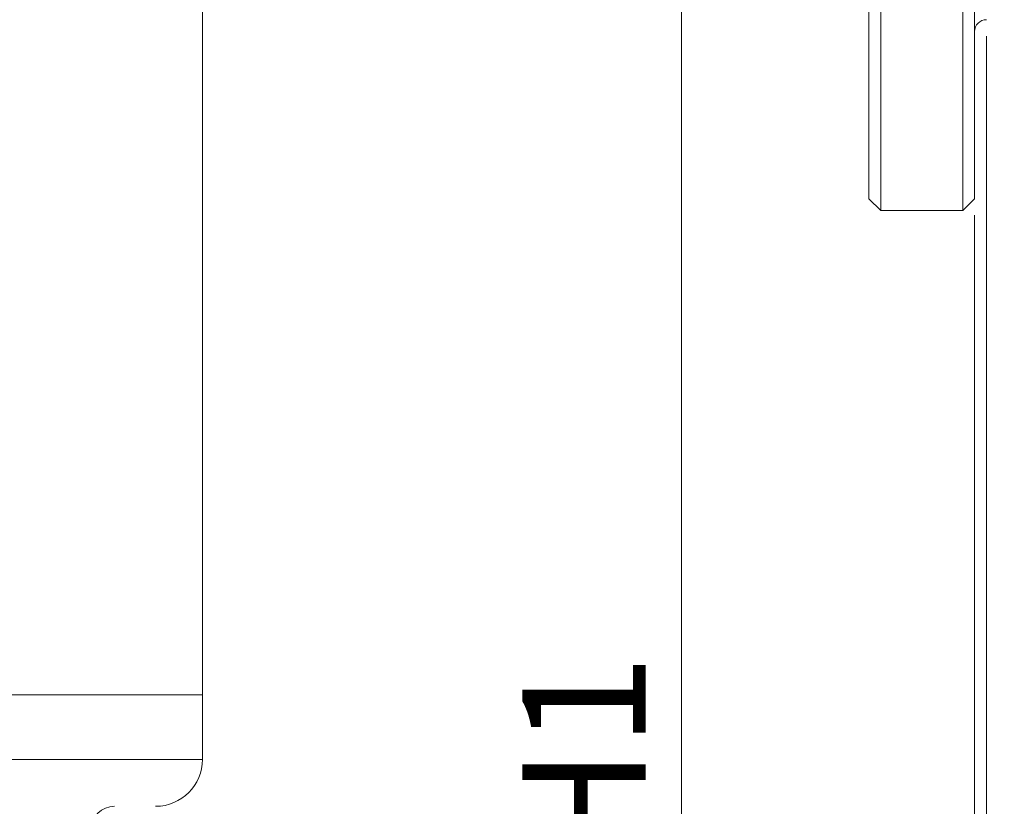
# Paper-space layout 'general dimesnsion flange' of a CAD drawing. Units: millimetres. Extents: x 4 to 417, y 5 to 293.
# Drawn here: x 89 to 113, y 155 to 174 of the extents above; entities that cross this region are included whole.
import ezdxf

# ---------------------------------------------------------------- set-up
doc = ezdxf.new("R2010")
doc.units = ezdxf.units.MM
doc.styles.add('SLDTEXTSTYLE1', font='TXT', dxfattribs={"width": 0.75})
doc.dimstyles.new('SLDDIMSTYLE1', dxfattribs={"dimtxt": 3, "dimasz": 2.5, "dimexe": 0, "dimexo": 0.0625, "dimgap": 0.75, "dimtad": 1, "dimdec": 0, "dimlfac": 7, "dimrnd": 1e-09, "dimzin": 12, "dimdsep": 46, "dimtxsty": 'SLDTEXTSTYLE1', "dimsah": 1, "dimcen": 0.09, "dimadec": 0, "dimazin": 3, "dimtfac": 1, "dimtofl": 0, "dimtmove": 0, "dimatfit": 3, "dimfxl": 0, "dimfrac": 2, "dimtolj": 1, "dimtzin": 12, "dimarcsym": 0})

# ---------------------------------------------------------------- blocks, each defined once
blk = doc.blocks.new('_D_30')
at = {"color": 7, "linetype": 'Continuous', "lineweight": 0}
for p, q in [((112.665, 184.009), (104.407, 184.009)), ((105.207, 128.152), (105.207, 184.009)), ((79.643, 128.152), (106.007, 128.152))]:
    blk.add_line(p, q, dxfattribs=at)
for points in [[(105.207, 184.009), (104.897, 181.509), (105.517, 181.509)], [(105.207, 128.152), (105.517, 130.652), (104.897, 130.652)]]:
    blk.add_solid(points, dxfattribs=at)
at = {"color": 7, "linetype": 'Continuous', "lineweight": 0, "insert": (101.34, 153.605), "char_height": 3, "attachment_point": 1, "rotation": 90, "style": 'SLDTEXTSTYLE1'}
blk.add_mtext('H1', dxfattribs=at)
blk = doc.blocks.new('_D_32')
at = {"color": 7, "linetype": 'Continuous', "lineweight": 0}
for p, q in [((112.628, 173.894), (112.628, 120.215)), ((74.636, 125.956), (74.636, 120.215)), ((112.628, 121.015), (74.636, 121.015))]:
    blk.add_line(p, q, dxfattribs=at)
for points in [[(74.636, 121.015), (77.136, 120.705), (77.136, 121.325)], [(112.628, 121.015), (110.128, 121.325), (110.128, 120.705)]]:
    blk.add_solid(points, dxfattribs=at)
at = {"color": 7, "linetype": 'Continuous', "lineweight": 0, "insert": (90.603, 124.882), "char_height": 3, "attachment_point": 1, "style": 'SLDTEXTSTYLE1'}
blk.add_mtext('W2', dxfattribs=at)
blk = doc.blocks.new('_D_33')
at = {"color": 7, "linetype": 'Continuous', "lineweight": 0}
for p, q in [((50.665, 211.845), (50.665, 111.423)), ((112.343, 169.537), (112.343, 111.423)), ((50.665, 112.223), (112.343, 112.223))]:
    blk.add_line(p, q, dxfattribs=at)
for points in [[(50.665, 112.223), (53.165, 111.913), (53.165, 112.533)], [(112.343, 112.223), (109.843, 112.533), (109.843, 111.913)]]:
    blk.add_solid(points, dxfattribs=at)
at = {"color": 7, "linetype": 'Continuous', "lineweight": 0, "insert": (79.583, 116.09), "char_height": 3, "attachment_point": 1, "style": 'SLDTEXTSTYLE1'}
blk.add_mtext('W', dxfattribs=at)

psp = doc.layouts.new('general dimesnsion flange')

# ---------------------------------------------------------------- linework, layer by layer
at = {"color": 7, "linetype": 'Continuous', "lineweight": 0}
for p, q in [((110.0569, 198.223), (110.0569, 169.6516)), ((112.0569, 169.6516), (112.0569, 198.223)), ((109.7712, 169.9373), (109.7712, 197.9373)), ((112.3427, 197.9373), (112.3427, 169.9373)), ((93.5569, 157.8659), (93.5569, 177.5873)), ((109.7712, 169.9373), (110.0569, 169.6516)), ((112.0569, 169.6516), (112.3427, 169.9373)), ((110.0569, 169.6516), (112.0569, 169.6516)), ((93.5569, 157.8659), (83.1462, 157.8659)), ((93.5569, 156.2945), (93.5569, 157.8659))]:
    psp.add_line(p, q, dxfattribs=at)
at = {"color": 8, "linetype": 'Continuous', "lineweight": 0}
psp.add_line((93.5569, 156.2945), (64.7856, 156.2945), dxfattribs=at)
at = {"color": 7, "linetype": 'Continuous', "lineweight": 0}
for centre, radius, start, end in [((112.6284, 174.0087), 0.2857, 90, 180), ((92.4141, 156.2945), 1.1429, 270, 0), ((91.4141, 154.5802), 0.5714, 90, 180)]:
    psp.add_arc(centre, radius, start, end, dxfattribs=at)

# ---------------------------------------------------------------- dimensions: what is measured, and where the dimension line sits
for base, p1, p2, text, picture, middle in [((112.3427, 112.223), (50.6648, 212.2455), (112.3427, 169.9373), 'W', '_D_33', (81.5037, 112.223)), ((74.6361, 121.0152), (112.6284, 174.2945), (74.6361, 126.3558), 'W2', '_D_32', (93.6322, 121.0152))]:
    dim = psp.add_linear_dim(base=base, p1=p1, p2=p2, text=text, dimstyle='SLDDIMSTYLE1', dxfattribs=at)
    dim.commit()
    dim.dimension.update_dxf_attribs({"geometry": picture, "text_midpoint": middle, "dimtype": 160})
dim = psp.add_linear_dim(base=(105.2075, 184.0087), p1=(79.2432, 128.1516), p2=(113.0646, 184.0087), angle=90, text='H1', dimstyle='SLDDIMSTYLE1', dxfattribs=at)
dim.commit()
dim.dimension.update_dxf_attribs({"geometry": '_D_30', "text_midpoint": (105.2075, 156.0802), "dimtype": 160})

doc.saveas('drawing.dxf')
